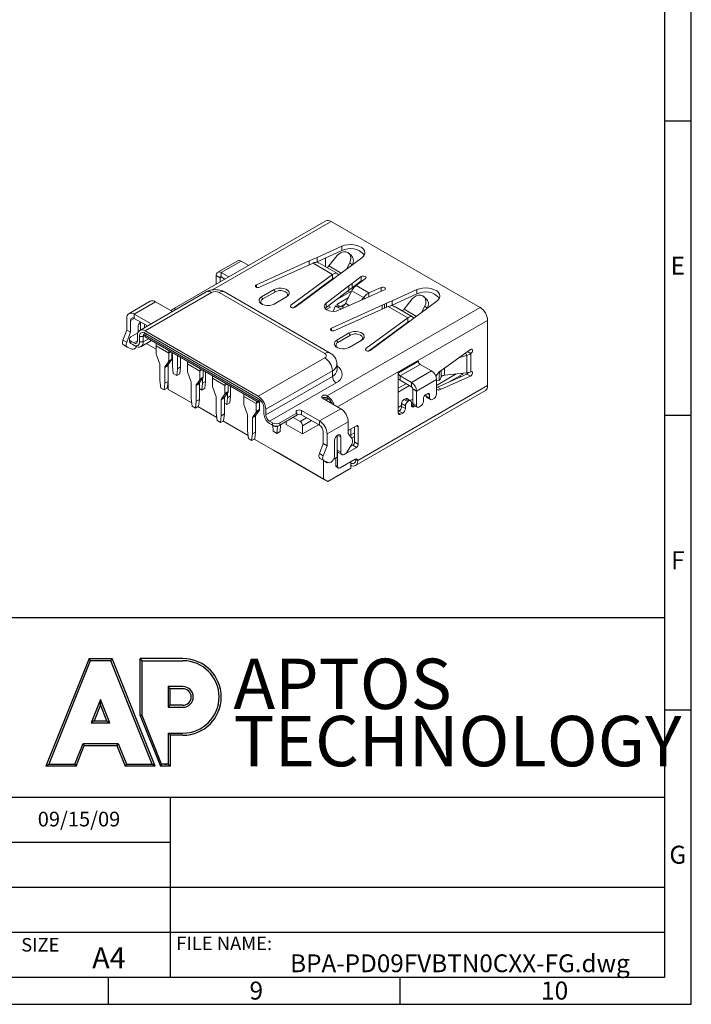
# Model space of a CAD drawing. Units: millimetres. Extents: x 155 to 319, y -5 to 111.
# Drawn here: x 282 to 319, y -5 to 50 of the extents above; entities that cross this region are included whole.
import ezdxf
from ezdxf.enums import TextEntityAlignment as Align

# ---------------------------------------------------------------- set-up
doc = ezdxf.new("R2010")
doc.units = ezdxf.units.MM
doc.header["$LTSCALE"] = 0.5
doc.styles.add('A', font='ROMANS.shx')
doc.styles.add('B', font='ROMANS.shx', dxfattribs={"height": 2, "bigfont": 'china.shx'})

msp = doc.modelspace()

# ---------------------------------------------------------------- linework, layer by layer
at = {"linetype": 'Continuous', "lineweight": -3}
for p, q in [((319.499, -5.403), (319.499, 111.074)), ((317.976, 109.55), (317.976, -3.879)), ((317.976, 44.516), (319.499, 44.516)), ((317.976, 27.876), (319.499, 27.876)), ((317.976, 16.435), (250.811, 16.435)), ((317.976, 11.237), (319.499, 11.237)), ((317.976, 6.278), (250.811, 6.278)), ((290.044, 6.278), (290.044, -3.879)), ((290.044, 3.739), (250.811, 3.739)), ((317.976, 1.199), (250.811, 1.199)), ((317.976, -1.34), (250.811, -1.34)), ((317.976, -3.879), (156.292, -3.879)), ((286.553, -3.879), (286.553, -5.403)), ((303.026, -3.879), (303.026, -5.403)), ((154.768, -5.403), (319.499, -5.403))]:
    msp.add_line(p, q, dxfattribs=at)
at = {"color": 7, "linetype": 'Continuous', "lineweight": 15}
for p, q in [((298.846, 38.863), (290.198, 33.87)), ((307.561, 33.975), (299.146, 38.833)), ((299.745, 37.425), (298.347, 36.794)), ((299.745, 37.18), (299.745, 37.425)), ((298.347, 36.794), (297.911, 36.597)), ((298.347, 36.549), (299.745, 37.18)), ((298.347, 36.549), (298.347, 36.794)), ((298.828, 36.271), (298.828, 36.766)), ((299.021, 36.319), (299.486, 36.902)), ((299.786, 35.964), (300.878, 36.77)), ((300.262, 36.932), (300.125, 37.041)), ((293.869, 36.608), (292.738, 35.955)), ((294.069, 36.588), (292.938, 35.935)), ((294.069, 36.588), (294.487, 36.346)), ((297.911, 36.597), (294.918, 35.247)), ((295.103, 35.111), (298.125, 36.474)), ((299.231, 35.835), (298.125, 36.474)), ((298.277, 36.517), (298.347, 36.549)), ((299.501, 35.882), (298.455, 36.486)), ((300.198, 36.491), (300.014, 36.132)), ((300.335, 36.382), (300.198, 36.491)), ((300.324, 36.361), (300.335, 36.382)), ((292.655, 35.771), (292.867, 35.649)), ((292.655, 35.771), (292.655, 35.289)), ((292.867, 35.411), (292.867, 35.649)), ((293.356, 35.693), (292.938, 35.935)), ((292.938, 35.935), (292.938, 35.69)), ((292.938, 35.69), (293.144, 35.571)), ((299.231, 35.835), (296.871, 34.09)), ((297.107, 33.984), (299.352, 35.642)), ((299.231, 35.59), (299.231, 35.835)), ((299.352, 35.642), (299.445, 35.712)), ((299.445, 35.712), (299.547, 35.786)), ((299.547, 35.786), (299.786, 35.964)), ((300.849, 35.711), (300.34, 35.328)), ((300.554, 35.205), (301.087, 35.606)), ((300.849, 35.467), (300.849, 35.711)), ((297.014, 33.952), (299.231, 35.59)), ((300.147, 35.183), (298.856, 34.212)), ((299.19, 35.559), (299.218, 35.543)), ((300.34, 35.328), (300.147, 35.183)), ((300.147, 34.938), (300.147, 35.183)), ((300.34, 35.084), (300.147, 34.938)), ((300.849, 35.467), (300.34, 35.084)), ((300.34, 35.084), (300.34, 35.328)), ((300.53, 35.183), (300.497, 35.202)), ((300.511, 35.212), (300.542, 35.194)), ((301.276, 34.788), (300.554, 35.205)), ((301.971, 35.096), (301.276, 34.788)), ((292.09, 34.844), (288.328, 32.673)), ((292.39, 34.814), (288.628, 32.643)), ((298.789, 31.365), (292.814, 34.814)), ((299.089, 31.395), (293.114, 34.844)), ((295.925, 34.978), (295.218, 34.569)), ((295.996, 34.855), (295.289, 34.447)), ((295.925, 34.161), (296.632, 34.569)), ((297.846, 34.53), (297.8, 34.536)), ((297.848, 34.531), (297.814, 34.535)), ((298.261, 34.837), (298.234, 34.853)), ((300.147, 34.938), (298.856, 33.967)), ((299.343, 34.334), (300.293, 34.882)), ((299.464, 34.142), (300.108, 34.514)), ((299.556, 33.808), (301.239, 34.553)), ((299.951, 34.203), (300.31, 34.916)), ((300.974, 34.533), (300.31, 34.916)), ((300.974, 34.533), (300.852, 34.382)), ((301.052, 34.471), (300.974, 34.533)), ((301.239, 34.553), (301.49, 34.665)), ((301.276, 34.57), (301.276, 34.788)), ((301.49, 34.665), (302.153, 34.958)), ((303.988, 34.975), (302.59, 34.345)), ((302.59, 34.1), (303.988, 34.73)), ((303.988, 34.73), (303.988, 34.975)), ((304.504, 34.483), (304.368, 34.592)), ((288.926, 34.319), (287.723, 33.626)), ((289.225, 34.29), (288.023, 33.596)), ((289.225, 34.29), (290.177, 33.74)), ((298.856, 33.967), (298.8, 33.914)), ((298.856, 33.967), (298.856, 34.212)), ((298.872, 33.85), (299.107, 33.985)), ((298.913, 28.983), (307.561, 33.975)), ((298.979, 34.06), (299.107, 33.985)), ((302.034, 34.094), (299.161, 32.798)), ((299.394, 34.061), (299.272, 33.79)), ((299.345, 32.662), (302.367, 34.025)), ((299.421, 34.063), (299.748, 34.009)), ((299.674, 34.022), (299.464, 34.142)), ((299.932, 34.167), (299.678, 34.021)), ((301.35, 31.535), (305.121, 34.321)), ((302.154, 34.148), (302.034, 34.094)), ((302.283, 34.207), (302.154, 34.148)), ((302.59, 34.345), (302.283, 34.207)), ((303.474, 33.386), (302.367, 34.025)), ((302.52, 34.068), (302.59, 34.1)), ((302.59, 34.1), (302.59, 34.345)), ((303.743, 33.433), (302.698, 34.037)), ((303.264, 33.87), (303.729, 34.453)), ((304.441, 34.042), (304.257, 33.683)), ((304.577, 33.933), (304.441, 34.042)), ((288.023, 33.596), (288.975, 33.046)), ((288.023, 33.351), (288.023, 33.596)), ((298.802, 33.911), (298.815, 33.931)), ((299.742, 33.89), (299.7, 33.902)), ((303.474, 33.386), (301.113, 31.641)), ((303.474, 33.141), (303.474, 33.386)), ((304.566, 33.911), (304.577, 33.933)), ((287.599, 33.351), (287.599, 32.689)), ((287.811, 33.228), (287.811, 32.567)), ((288.023, 33.351), (288.763, 32.924)), ((288.236, 32.566), (288.236, 32.861)), ((288.377, 33.143), (288.377, 32.701)), ((288.589, 33.024), (288.589, 32.823)), ((301.257, 31.503), (303.474, 33.141)), ((303.433, 33.11), (303.46, 33.094)), ((307.985, 29.55), (307.985, 33.241)), ((287.599, 32.689), (287.38, 32.125)), ((287.811, 32.567), (287.592, 32.002)), ((287.811, 32.567), (287.599, 32.689)), ((287.832, 32.302), (288.221, 32.526)), ((288.204, 32.398), (288.204, 32.088)), ((288.31, 32.026), (288.31, 32.337)), ((288.31, 32.337), (288.522, 32.337)), ((288.522, 32.337), (288.522, 32.026)), ((288.628, 32.643), (295.027, 28.949)), ((288.628, 32.52), (295.027, 28.826)), ((288.628, 32.52), (288.734, 32.459)), ((288.734, 32.459), (288.628, 32.398)), ((288.628, 32.398), (295.027, 28.704)), ((288.628, 32.398), (288.628, 32.316)), ((288.628, 32.316), (295.027, 28.622)), ((295.031, 28.824), (288.734, 32.459)), ((300.168, 32.528), (299.461, 32.12)), ((300.239, 32.406), (299.532, 31.998)), ((302.504, 32.388), (302.476, 32.404)), ((287.592, 32.002), (287.38, 32.125)), ((287.414, 31.849), (287.626, 31.726)), ((287.634, 31.722), (287.882, 31.609)), ((287.745, 32.179), (287.745, 32.057)), ((287.992, 31.965), (287.832, 32.057)), ((287.832, 32.057), (287.832, 31.934)), ((287.832, 31.934), (287.992, 31.843)), ((287.832, 31.934), (287.939, 31.873)), ((288.098, 31.781), (287.939, 31.873)), ((287.992, 31.843), (288.098, 31.781)), ((288.31, 32.026), (288.522, 32.026)), ((288.398, 31.752), (289.002, 32.1)), ((288.698, 31.925), (289.254, 31.604)), ((289.254, 31.604), (289.254, 31.955)), ((289.257, 31.802), (289.964, 31.394)), ((289.257, 31.361), (289.257, 31.802)), ((300.168, 31.712), (300.875, 32.12)), ((301.566, 31.731), (301.791, 31.86)), ((301.586, 31.746), (301.589, 31.744)), ((301.844, 31.937), (301.872, 31.921)), ((301.901, 31.942), (301.946, 32.011)), ((302.2, 32.2), (302.228, 32.184)), ((289.254, 31.604), (289.257, 31.606)), ((289.455, 30.818), (289.272, 31.291)), ((289.964, 30.953), (289.964, 31.394)), ((290.141, 31.055), (290.141, 31.443)), ((290.177, 30.667), (290.177, 31.422)), ((290.459, 31.251), (290.46, 31.259)), ((290.459, 31.251), (290.459, 30.503)), ((290.636, 31.157), (290.636, 30.605)), ((305.359, 30.415), (307.018, 31.592)), ((306.823, 31.263), (306.348, 31.116)), ((306.741, 31.395), (306.823, 31.263)), ((306.823, 31.263), (306.823, 30.278)), ((307.042, 31.362), (306.851, 31.473)), ((307.042, 31.362), (307.042, 30.34)), ((289.469, 29.85), (289.469, 30.748)), ((289.929, 30.687), (289.752, 30.585)), ((289.95, 30.899), (289.767, 30.638)), ((289.767, 30.638), (289.943, 30.74)), ((289.929, 30.687), (289.929, 29.789)), ((290.127, 31.002), (289.943, 30.74)), ((290.127, 31.002), (289.95, 30.899)), ((289.964, 30.953), (290.141, 31.055)), ((290.212, 30.238), (290.177, 30.667)), ((290.636, 30.605), (290.459, 30.503)), ((290.601, 30.218), (290.636, 30.605)), ((291.025, 30.781), (291.732, 30.373)), ((291.025, 30.34), (291.025, 30.781)), ((295.027, 28.949), (298.789, 31.12)), ((299.477, 30.442), (299.477, 30.753)), ((302.943, 30.281), (304.075, 30.934)), ((303.049, 30.097), (304.181, 30.751)), ((304.075, 30.934), (304.082, 30.938)), ((304.082, 30.938), (304.082, 30.886)), ((304.817, 30.383), (304.181, 30.751)), ((289.752, 30.585), (289.752, 29.687)), ((289.929, 30.381), (289.94, 30.375)), ((289.94, 30.375), (289.94, 29.338)), ((290.212, 30.238), (290.424, 30.116)), ((290.459, 30.503), (290.424, 30.116)), ((290.601, 30.218), (290.424, 30.116)), ((291.223, 29.797), (291.039, 30.271)), ((291.732, 29.932), (291.732, 30.373)), ((291.909, 30.034), (291.909, 30.422)), ((292.05, 30.341), (292.05, 29.789)), ((299.213, 30.385), (295.452, 28.214)), ((295.452, 27.903), (299.213, 30.075)), ((299.213, 30.075), (299.213, 30.385)), ((302.936, 30.277), (302.943, 30.281)), ((302.936, 28.02), (302.936, 30.277)), ((303.049, 29.852), (303.049, 30.097)), ((303.049, 30.097), (303.686, 29.73)), ((303.686, 29.73), (304.817, 30.383)), ((306.806, 30.205), (305.147, 29.465)), ((305.305, 29.891), (305.362, 30.048)), ((307.018, 30.083), (305.359, 29.343)), ((305.555, 30.137), (306.823, 30.278)), ((305.821, 29.766), (306.541, 30.181)), ((306.472, 30.056), (306.398, 30.099)), ((306.601, 30.253), (306.589, 30.21)), ((307.018, 30.083), (306.806, 30.205)), ((289.519, 29.413), (289.469, 29.85)), ((289.752, 29.687), (289.703, 29.307)), ((289.929, 29.789), (289.752, 29.687)), ((289.929, 29.789), (289.88, 29.409)), ((291.237, 28.83), (291.237, 29.728)), ((291.697, 29.667), (291.52, 29.565)), ((291.52, 29.565), (291.52, 28.667)), ((291.718, 29.879), (291.534, 29.618)), ((291.534, 29.618), (291.711, 29.72)), ((291.697, 29.667), (291.697, 28.769)), ((291.895, 29.981), (291.711, 29.72)), ((291.895, 29.981), (291.718, 29.879)), ((291.732, 29.932), (291.909, 30.034)), ((291.874, 29.687), (291.838, 29.299)), ((291.874, 29.951), (291.874, 29.687)), ((292.05, 29.789), (291.874, 29.687)), ((292.015, 29.401), (292.05, 29.789)), ((292.439, 29.965), (293.146, 29.557)), ((292.439, 29.524), (292.439, 29.965)), ((293.146, 29.116), (293.146, 29.557)), ((293.323, 29.218), (293.323, 29.606)), ((293.465, 29.524), (293.465, 28.973)), ((299.426, 29.708), (295.664, 27.536)), ((300.645, 25.313), (307.985, 29.55)), ((303.049, 29.852), (303.686, 29.485)), ((303.686, 29.485), (303.686, 29.73)), ((303.969, 29.24), (305.1, 29.893)), ((305.1, 29.077), (305.1, 29.893)), ((305.1, 29.866), (305.275, 29.848)), ((289.519, 29.413), (289.703, 29.307)), ((289.88, 29.409), (289.703, 29.307)), ((289.94, 29.338), (291.266, 28.572)), ((290.187, 29.195), (289.94, 29.338)), ((291.266, 28.572), (290.187, 29.195)), ((291.697, 29.381), (291.838, 29.299)), ((292.015, 29.401), (291.838, 29.299)), ((292.637, 28.981), (292.454, 29.454)), ((293.132, 29.063), (292.948, 28.801)), ((293.309, 29.165), (293.125, 28.903)), ((293.309, 29.165), (293.132, 29.063)), ((293.146, 29.116), (293.323, 29.218)), ((293.288, 29.135), (293.288, 28.871)), ((293.465, 28.973), (293.288, 28.871)), ((293.429, 28.585), (293.465, 28.973)), ((294.207, 28.944), (294.914, 28.536)), ((294.207, 28.503), (294.207, 28.944)), ((298.913, 28.861), (298.913, 28.983)), ((300.521, 25.038), (307.861, 29.275)), ((303.757, 29.363), (303.969, 29.24)), ((303.757, 29.363), (303.757, 28.546)), ((303.969, 29.24), (303.969, 28.424)), ((304.499, 29.056), (304.57, 29.097)), ((304.499, 29.056), (304.499, 28.975)), ((304.711, 28.852), (304.499, 28.975)), ((304.711, 29.016), (304.711, 28.852)), ((305.147, 29.465), (305.1, 29.447)), ((305.359, 29.343), (305.147, 29.465)), ((291.287, 28.393), (291.237, 28.83)), ((291.287, 28.393), (291.471, 28.287)), ((291.52, 28.667), (291.471, 28.287)), ((291.647, 28.389), (291.471, 28.287)), ((291.697, 28.769), (291.52, 28.667)), ((291.697, 28.769), (291.647, 28.389)), ((292.651, 28.013), (292.651, 28.911)), ((293.111, 28.85), (292.934, 28.748)), ((292.934, 28.748), (292.934, 27.85)), ((292.948, 28.801), (293.125, 28.903)), ((293.111, 28.85), (293.111, 27.952)), ((293.111, 28.564), (293.252, 28.483)), ((293.288, 28.871), (293.252, 28.483)), ((293.429, 28.585), (293.252, 28.483)), ((294.405, 27.96), (294.221, 28.434)), ((295.091, 28.638), (294.914, 28.536)), ((294.914, 28.095), (294.914, 28.536)), ((295.027, 28.704), (295.12, 28.757)), ((295.027, 28.704), (295.027, 28.622)), ((295.027, 28.622), (295.17, 28.704)), ((295.091, 28.638), (295.092, 28.657)), ((295.091, 28.197), (295.091, 28.638)), ((299.691, 28.248), (298.665, 28.84)), ((298.842, 28.738), (298.977, 28.816)), ((303.339, 28.416), (303.127, 28.539)), ((303.127, 28.539), (303.127, 28.375)), ((303.339, 28.253), (303.127, 28.375)), ((303.332, 28.812), (303.262, 28.771)), ((303.474, 28.649), (303.262, 28.771)), ((303.544, 28.69), (303.332, 28.812)), ((303.339, 28.416), (303.339, 28.253)), ((303.639, 28.699), (303.427, 28.822)), ((303.544, 28.69), (303.474, 28.649)), ((303.679, 28.449), (303.679, 28.612)), ((303.679, 28.529), (303.757, 28.574)), ((303.721, 28.547), (303.679, 28.522)), ((303.969, 28.424), (303.757, 28.546)), ((303.798, 28.454), (304.01, 28.332)), ((303.892, 28.4), (303.827, 28.363)), ((304.11, 28.342), (304.216, 28.403)), ((304.358, 28.648), (304.358, 28.811)), ((304.54, 28.883), (304.753, 28.761)), ((304.853, 28.771), (304.959, 28.832)), ((291.615, 28.37), (292.681, 27.755)), ((292.681, 27.755), (291.615, 28.37)), ((292.701, 27.577), (292.651, 28.013)), ((292.934, 27.85), (292.885, 27.47)), ((293.111, 27.952), (292.934, 27.85)), ((293.111, 27.952), (293.062, 27.572)), ((294.419, 26.993), (294.419, 27.891)), ((294.879, 27.83), (294.702, 27.728)), ((294.9, 28.042), (294.716, 27.781)), ((294.716, 27.781), (294.893, 27.883)), ((294.879, 27.83), (294.879, 26.932)), ((295.077, 28.144), (294.893, 27.883)), ((295.077, 28.144), (294.9, 28.042)), ((294.914, 28.095), (295.091, 28.197)), ((295.346, 28.275), (295.346, 27.965)), ((295.452, 28.214), (295.452, 27.903)), ((297.17, 27.854), (296.141, 27.26)), ((296.247, 27.444), (297.216, 28.003)), ((296.247, 27.322), (297.216, 27.881)), ((297.216, 27.881), (297.216, 28.003)), ((298.489, 27.554), (297.463, 28.146)), ((297.463, 27.901), (297.463, 28.146)), ((298.489, 27.309), (297.463, 27.901)), ((298.489, 27.554), (299.691, 28.248)), ((302.936, 28.101), (303.021, 28.15)), ((302.979, 28.118), (302.936, 28.094)), ((303.191, 27.996), (302.979, 28.118)), ((303.191, 27.996), (303.085, 27.934)), ((292.701, 27.577), (292.885, 27.47)), ((293.062, 27.572), (292.885, 27.47)), ((294.448, 26.735), (293.029, 27.554)), ((294.702, 27.728), (294.702, 26.83)), ((295.823, 27.444), (295.664, 27.536)), ((295.664, 27.414), (295.823, 27.322)), ((295.664, 27.414), (295.77, 27.352)), ((295.929, 27.26), (295.77, 27.352)), ((295.823, 27.322), (295.823, 27.444)), ((295.823, 27.322), (295.929, 27.26)), ((295.869, 26.972), (295.841, 27.311)), ((296.293, 27.34), (296.116, 27.238)), ((296.247, 27.322), (296.141, 27.26)), ((296.247, 27.444), (296.247, 27.322)), ((296.258, 26.952), (296.293, 27.34)), ((296.293, 27.348), (296.293, 27.34)), ((296.608, 27.53), (296.608, 27.358)), ((296.608, 27.358), (297.527, 26.828)), ((297.386, 27.53), (296.997, 27.754)), ((298.425, 27.346), (297.527, 26.828)), ((297.527, 26.828), (297.527, 27.285)), ((298.489, 27.309), (298.489, 27.554)), ((298.913, 26.82), (300.115, 27.514)), ((300.115, 26.852), (300.115, 27.514)), ((300.115, 27.023), (300.575, 27.289)), ((294.469, 26.556), (294.419, 26.993)), ((294.702, 26.83), (294.653, 26.45)), ((294.879, 26.932), (294.702, 26.83)), ((294.879, 26.932), (294.829, 26.552)), ((295.869, 26.972), (296.081, 26.85)), ((296.116, 27.238), (296.081, 26.85)), ((296.258, 26.952), (296.081, 26.85)), ((296.116, 27.249), (296.116, 27.238)), ((298.701, 26.942), (298.701, 26.281)), ((298.913, 26.82), (298.913, 26.158)), ((299.479, 26.734), (299.479, 25.913)), ((300.334, 26.54), (300.115, 26.852)), ((300.256, 27.105), (300.256, 26.651)), ((300.468, 27.227), (300.468, 26.37)), ((300.681, 27.227), (300.681, 26.248)), ((294.469, 26.556), (294.653, 26.45)), ((294.829, 26.552), (294.653, 26.45)), ((295.879, 25.909), (294.797, 26.533)), ((298.701, 26.281), (298.482, 25.716)), ((298.913, 26.158), (298.694, 25.594)), ((298.701, 26.281), (298.913, 26.158)), ((299.337, 25.587), (299.337, 26.452)), ((299.691, 26.656), (299.691, 25.791)), ((300.044, 25.812), (300.292, 26.211)), ((300.362, 26.186), (300.228, 26.109)), ((300.256, 26.154), (300.256, 26.125)), ((300.305, 26.582), (300.468, 26.676)), ((300.575, 26.064), (300.362, 26.186)), ((300.681, 26.248), (300.468, 26.37)), ((295.879, 25.909), (298.708, 24.276)), ((296.127, 25.766), (295.879, 25.909)), ((298.955, 24.133), (296.127, 25.766)), ((298.482, 25.716), (298.694, 25.594)), ((299.479, 25.913), (299.691, 25.791)), ((299.479, 25.913), (299.479, 25.513)), ((299.514, 25.798), (299.514, 24.986)), ((299.541, 25.776), (299.753, 25.653)), ((300.575, 26.064), (299.956, 25.707)), ((298.515, 25.44), (298.728, 25.317)), ((298.92, 25.19), (298.708, 25.313)), ((298.708, 25.313), (298.708, 24.276)), ((298.736, 25.313), (298.983, 25.2)), ((298.92, 25.19), (298.92, 25.229)), ((298.957, 25.212), (298.92, 25.19)), ((299.479, 25.513), (299.289, 25.403)), ((299.408, 25.472), (299.408, 25.047)), ((299.408, 25.047), (299.514, 24.986)), ((300.504, 25.394), (299.655, 24.905)), ((300.256, 25.251), (300.256, 24.884)), ((300.645, 25.313), (300.539, 25.374)), ((298.955, 24.133), (300.256, 24.884)), ((299.449, 24.956), (299.555, 24.895)), ((298.708, 24.276), (298.955, 24.133))]:
    msp.add_line(p, q, dxfattribs=at)
at = {"color": 8, "linetype": 'Continuous', "lineweight": 15}
for p, q in [((292.436, 34.959), (299.146, 38.833)), ((297.911, 36.378), (297.911, 36.597)), ((299.721, 35.915), (299.021, 36.319)), ((292.938, 35.69), (292.867, 35.649)), ((299.311, 35.613), (299.292, 35.624)), ((294.918, 35.111), (294.918, 35.247)), ((299.267, 35.58), (299.24, 35.595)), ((301.971, 34.878), (301.971, 35.096)), ((300.081, 34.889), (300.193, 34.824)), ((296.871, 33.984), (296.871, 34.09)), ((297.339, 34.192), (297.367, 34.176)), ((299.862, 33.944), (299.748, 34.009)), ((300.167, 34.079), (299.951, 34.203)), ((302.034, 33.874), (302.034, 34.094)), ((302.154, 33.928), (302.154, 34.148)), ((302.283, 33.987), (302.283, 34.207)), ((299.683, 33.864), (299.7, 33.902)), ((303.964, 33.466), (303.264, 33.87)), ((287.811, 33.228), (288.023, 33.351)), ((299.514, 28.35), (307.985, 33.241)), ((303.51, 33.131), (303.483, 33.146)), ((303.554, 33.164), (303.535, 33.175)), ((288.628, 32.398), (288.522, 32.337)), ((299.161, 32.662), (299.161, 32.798)), ((287.992, 31.965), (288.204, 32.088)), ((288.522, 32.026), (288.826, 32.202)), ((290.095, 31.469), (289.964, 31.394)), ((290.466, 31.255), (290.459, 31.251)), ((301.113, 31.535), (301.113, 31.641)), ((291.863, 30.449), (291.732, 30.373)), ((305.1, 29.566), (306.215, 30.21)), ((305.362, 30.418), (305.362, 30.048)), ((305.555, 30.554), (305.555, 30.137)), ((293.277, 29.632), (293.146, 29.557)), ((302.936, 29.403), (303.382, 29.66)), ((303.566, 29.554), (302.936, 29.191)), ((304.711, 29.016), (304.57, 29.097)), ((302.936, 28.317), (303.127, 28.427)), ((303.619, 28.711), (303.757, 28.791)), ((303.827, 28.363), (303.679, 28.449)), ((303.758, 28.526), (303.721, 28.547)), ((303.085, 27.934), (302.936, 28.02)), ((297.386, 27.53), (297.746, 27.738)), ((298.029, 27.575), (297.527, 27.285)), ((300.681, 27.227), (300.575, 27.289)), ((299.514, 26.758), (299.691, 26.656)), ((300.256, 26.77), (300.468, 26.893)), ((300.256, 25.252), (300.256, 25.251))]:
    msp.add_line(p, q, dxfattribs=at)
for p, q in [((285.462, 14.126), (283.03, 8.046)), ((285.533, 14.007), (283.196, 8.164)), ((285.462, 14.126), (286.773, 14.126)), ((285.462, 14.126), (285.533, 14.007)), ((286.702, 14.007), (285.533, 14.007)), ((286.702, 14.007), (286.773, 14.126)), ((289.039, 8.164), (286.702, 14.007)), ((289.205, 8.046), (286.773, 14.126)), ((288.352, 10.908), (288.352, 14.126)), ((290.772, 14.126), (288.352, 14.126)), ((288.471, 14.007), (288.352, 14.126)), ((288.471, 10.908), (288.471, 14.007)), ((288.471, 14.007), (290.772, 14.007)), ((290.05, 12.428), (289.932, 12.547)), ((290.772, 12.547), (289.932, 12.547)), ((289.932, 12.547), (289.932, 11.378)), ((290.05, 11.497), (290.05, 12.428)), ((290.772, 12.428), (290.05, 12.428)), ((286.118, 11.816), (285.592, 10.502)), ((286.644, 10.502), (286.118, 11.816)), ((286.118, 11.52), (286.118, 11.816)), ((286.118, 11.52), (285.758, 10.62)), ((286.478, 10.62), (286.118, 11.52)), ((290.05, 11.497), (289.932, 11.378)), ((289.932, 11.378), (290.772, 11.378)), ((290.772, 11.497), (290.05, 11.497)), ((284.365, 11.086), (284.365, 11.086)), ((285.758, 10.62), (285.592, 10.502)), ((285.758, 10.62), (286.478, 10.62)), ((286.478, 10.62), (286.644, 10.502)), ((288.352, 10.908), (289.497, 8.046)), ((288.471, 10.908), (288.352, 10.908)), ((289.568, 8.164), (288.471, 10.908)), ((285.592, 10.502), (286.644, 10.502)), ((285.592, 10.502), (285.71, 10.502)), ((286.644, 10.502), (286.525, 10.502)), ((290.05, 9.799), (289.932, 9.917)), ((289.932, 9.917), (290.772, 9.917)), ((289.932, 9.917), (289.932, 8.164)), ((290.05, 9.799), (290.05, 8.046)), ((290.772, 9.799), (290.05, 9.799)), ((284.657, 8.164), (285.124, 9.333)), ((284.729, 8.046), (285.197, 9.214)), ((285.124, 9.333), (287.111, 9.333)), ((285.124, 9.333), (285.197, 9.214)), ((285.197, 9.214), (287.039, 9.214)), ((287.111, 9.333), (287.039, 9.214)), ((287.039, 9.214), (287.506, 8.046)), ((287.111, 9.333), (287.578, 8.164)), ((283.03, 8.046), (283.196, 8.164)), ((284.729, 8.046), (283.03, 8.046)), ((283.196, 8.164), (284.657, 8.164)), ((284.657, 8.164), (284.729, 8.046)), ((287.578, 8.164), (287.506, 8.046)), ((289.205, 8.046), (287.506, 8.046)), ((287.578, 8.164), (289.039, 8.164)), ((289.205, 8.046), (289.039, 8.164)), ((289.568, 8.164), (289.497, 8.046)), ((290.05, 8.046), (289.497, 8.046)), ((289.932, 8.164), (289.568, 8.164)), ((289.75, 8.164), (289.869, 8.164)), ((289.932, 8.164), (290.05, 8.046))]:
    msp.add_line(p, q)
at = {"color": 7, "linetype": 'Continuous', "lineweight": 15, "flags": 128}
for points in [[(300.878, 36.77), (300.972, 36.859), (301.03, 36.957), (301.049, 37.06), (301.029, 37.163), (300.969, 37.261), (300.873, 37.348), (300.746, 37.422), (300.594, 37.477), (300.425, 37.511), (300.247, 37.523), (300.068, 37.512), (299.898, 37.479), (299.745, 37.425)], [(299.486, 36.902), (299.59, 37.005), (299.712, 37.077), (299.842, 37.114), (299.97, 37.111), (300.084, 37.07), (300.175, 36.993), (300.235, 36.887), (300.26, 36.761), (300.248, 36.625), (300.198, 36.491)], [(301.087, 35.606), (301.113, 35.636), (301.117, 35.67), (301.098, 35.702), (301.059, 35.727), (301.007, 35.742), (300.948, 35.745), (300.893, 35.734), (300.849, 35.711)], [(294.918, 35.247), (294.88, 35.222), (294.862, 35.19), (294.866, 35.156), (294.892, 35.126), (294.937, 35.104), (294.992, 35.093), (295.051, 35.096), (295.103, 35.111)], [(296.632, 34.569), (296.718, 34.635), (296.767, 34.712), (296.778, 34.794), (296.747, 34.874), (296.679, 34.946), (296.579, 35.005), (296.454, 35.044), (296.315, 35.061), (296.173, 35.056), (296.039, 35.027), (295.925, 34.978)], [(300.945, 35.499), (300.893, 35.489), (300.849, 35.467)], [(302.153, 34.958), (302.192, 34.984), (302.211, 35.016), (302.207, 35.05), (302.181, 35.08), (302.137, 35.102), (302.082, 35.113), (302.023, 35.111), (301.971, 35.096)], [(305.121, 34.321), (305.215, 34.41), (305.273, 34.508), (305.292, 34.611), (305.271, 34.714), (305.211, 34.811), (305.116, 34.899), (304.989, 34.972), (304.837, 35.028), (304.668, 35.062), (304.489, 35.074), (304.311, 35.063), (304.141, 35.03), (303.988, 34.975)], [(295.218, 34.569), (295.133, 34.504), (295.083, 34.427), (295.073, 34.345), (295.103, 34.264), (295.172, 34.192), (295.272, 34.134), (295.397, 34.095), (295.536, 34.077), (295.678, 34.083), (295.811, 34.112), (295.925, 34.161)], [(296.562, 34.529), (296.635, 34.587), (296.674, 34.656), (296.674, 34.728), (296.635, 34.797), (296.562, 34.855), (296.46, 34.898), (296.341, 34.92), (296.216, 34.92), (296.097, 34.898), (295.996, 34.855)], [(303.729, 34.453), (303.833, 34.556), (303.955, 34.628), (304.085, 34.665), (304.212, 34.662), (304.326, 34.621), (304.417, 34.544), (304.478, 34.438), (304.503, 34.312), (304.49, 34.176), (304.441, 34.042)], [(296.871, 34.09), (296.844, 34.06), (296.84, 34.027), (296.858, 33.995), (296.896, 33.969), (296.949, 33.954), (297.007, 33.951), (297.063, 33.962), (297.107, 33.984)], [(298.856, 34.212), (298.786, 34.14), (298.754, 34.059), (298.764, 33.977), (298.813, 33.899), (298.899, 33.833), (299.014, 33.783), (299.148, 33.755), (299.291, 33.749), (299.431, 33.768), (299.556, 33.808)], [(299.7, 33.902), (299.645, 33.92), (299.582, 33.946), (299.517, 33.976), (299.46, 34.006), (299.418, 34.033), (299.396, 34.053), (299.397, 34.064), (299.421, 34.063)], [(299.161, 32.798), (299.123, 32.773), (299.104, 32.741), (299.109, 32.707), (299.135, 32.677), (299.179, 32.655), (299.235, 32.644), (299.293, 32.647), (299.345, 32.662)], [(300.875, 32.12), (300.96, 32.186), (301.01, 32.263), (301.02, 32.345), (300.99, 32.425), (300.922, 32.497), (300.821, 32.555), (300.696, 32.595), (300.557, 32.612), (300.415, 32.606), (300.282, 32.578), (300.168, 32.528)], [(300.804, 32.079), (300.878, 32.138), (300.917, 32.206), (300.917, 32.279), (300.878, 32.347), (300.804, 32.406), (300.703, 32.448), (300.584, 32.471), (300.459, 32.471), (300.34, 32.448), (300.239, 32.406)], [(287.38, 32.125), (287.365, 32.078), (287.355, 32.032), (287.352, 31.989), (287.354, 31.949), (287.363, 31.913), (287.378, 31.884), (287.398, 31.86), (287.414, 31.849)], [(287.592, 32.002), (287.577, 31.956), (287.567, 31.91), (287.564, 31.866), (287.566, 31.826), (287.575, 31.791), (287.59, 31.761), (287.61, 31.738), (287.634, 31.722)], [(289.257, 31.802), (289.264, 31.885), (289.276, 31.942)], [(299.461, 32.12), (299.376, 32.054), (299.326, 31.977), (299.316, 31.895), (299.346, 31.815), (299.414, 31.743), (299.515, 31.685), (299.64, 31.646), (299.779, 31.628), (299.921, 31.634), (300.054, 31.663), (300.168, 31.712)], [(289.964, 31.394), (289.971, 31.477), (289.983, 31.534)], [(301.113, 31.641), (301.087, 31.611), (301.082, 31.577), (301.101, 31.545), (301.139, 31.52), (301.191, 31.504), (301.25, 31.502), (301.305, 31.513), (301.35, 31.535)], [(307.018, 31.592), (307.06, 31.612), (307.096, 31.611), (307.123, 31.59), (307.136, 31.552), (307.132, 31.502), (307.113, 31.449), (307.082, 31.4), (307.042, 31.362)], [(291.025, 30.781), (291.032, 30.865), (291.043, 30.922)], [(291.732, 30.373), (291.739, 30.457), (291.751, 30.514)], [(292.439, 29.965), (292.446, 30.048), (292.458, 30.105)], [(305.279, 30.35), (305.269, 30.279), (305.256, 30.163), (305.25, 30.052), (305.25, 29.957), (305.256, 29.888), (305.269, 29.852), (305.285, 29.853), (305.305, 29.891)], [(307.042, 30.34), (307.082, 30.348), (307.113, 30.335), (307.132, 30.304), (307.136, 30.258), (307.123, 30.206), (307.096, 30.154), (307.06, 30.11), (307.018, 30.083)], [(293.146, 29.557), (293.153, 29.64), (293.165, 29.697)], [(302.936, 29.942), (302.987, 29.895), (303.049, 29.852)], [(294.207, 28.944), (294.214, 29.028), (294.225, 29.085)], [(298.913, 28.983), (298.856, 29.005), (298.789, 29.013), (298.722, 29.005), (298.665, 28.983), (298.627, 28.95), (298.614, 28.912), (298.627, 28.873), (298.665, 28.84)], [(294.914, 28.536), (294.921, 28.62), (294.933, 28.677)], [(303.757, 28.572), (303.75, 28.567), (303.721, 28.547)], [(297.463, 28.146), (297.407, 28.168), (297.34, 28.176), (297.273, 28.168), (297.216, 28.146), (297.178, 28.114), (297.165, 28.075), (297.178, 28.036), (297.216, 28.003)], [(299.337, 26.452), (299.351, 26.538), (299.389, 26.626), (299.446, 26.704), (299.514, 26.758), (299.582, 26.782), (299.639, 26.771), (299.677, 26.727), (299.691, 26.656)], [(298.482, 25.716), (298.466, 25.669), (298.457, 25.624), (298.453, 25.58), (298.456, 25.54), (298.465, 25.505), (298.479, 25.475), (298.499, 25.451), (298.515, 25.44)], [(298.694, 25.594), (298.678, 25.547), (298.669, 25.501), (298.665, 25.458), (298.668, 25.418), (298.677, 25.382), (298.691, 25.352), (298.711, 25.329), (298.736, 25.313)], [(299.691, 25.791), (299.699, 25.726), (299.725, 25.677), (299.765, 25.647), (299.816, 25.639), (299.875, 25.654), (299.936, 25.69), (299.994, 25.744), (300.044, 25.812)], [(298.983, 25.2), (299.034, 25.19), (299.092, 25.203), (299.153, 25.237), (299.212, 25.29), (299.263, 25.358), (299.303, 25.434), (299.328, 25.512), (299.337, 25.587)], [(300.539, 25.374), (300.533, 25.306), (300.515, 25.247), (300.486, 25.201), (300.446, 25.168), (300.398, 25.15), (300.343, 25.148), (300.283, 25.161), (300.256, 25.172)], [(300.645, 25.313), (300.637, 25.222), (300.613, 25.144), (300.574, 25.082), (300.521, 25.038), (300.457, 25.014), (300.383, 25.011), (300.304, 25.029), (300.256, 25.049)], [(300.536, 25.409), (300.536, 25.404), (300.539, 25.374)]]:
    msp.add_lwpolyline(points, dxfattribs=at)
at = {"color": 7, "linetype": 'Continuous', "lineweight": 15}
for centre, radius, start, end in [((298.97, 38.588), 0.302, 54.3823, 114.3073), ((300.231, 36.264), 1.036, 40.3308, 117.9515), ((299.969, 36.614), 0.433, 327.6797, 47.4154), ((293.952, 36.424), 0.201, 54.3827, 114.3069), ((292.827, 35.799), 0.175, 50.7969, 189.2139), ((292.91, 35.656), 0.0437, 50.7972, 189.214), ((292.602, 34.405), 0.461, 62.6097, 117.3902), ((295.372, 34.576), 0.154, 182.6055, 237.3945), ((296.079, 34.985), 0.154, 182.6055, 237.3945), ((304.474, 33.815), 1.036, 40.3308, 117.9515), ((289.05, 34.044), 0.302, 54.3824, 114.3071), ((304.212, 34.164), 0.433, 327.6797, 47.4154), ((307.064, 33.199), 0.922, 2.6055, 57.3945), ((287.858, 33.393), 0.262, 50.7967, 189.214), ((287.941, 33.249), 0.131, 50.7967, 189.2141), ((290.321, 33.659), 0.239, 66.2874, 150.3846), ((299.343, 33.823), 0.0783, 204.6997, 247.373), ((288.627, 32.841), 0.392, 129.6212, 177.055), ((287.879, 32.179), 0.131, 110.7835, 249.2165), ((288.462, 32.44), 0.262, 50.7969, 189.214), ((288.504, 32.368), 0.197, 50.7967, 189.2141), ((288.651, 32.358), 0.131, 50.7968, 189.2139), ((300.321, 32.535), 0.154, 182.6057, 237.3944), ((287.895, 32.072), 0.151, 185.6948, 245.6253), ((287.917, 31.87), 0.263, 262.4343, 333.8327), ((288.074, 32.067), 0.131, 230.7968, 9.2141), ((288.116, 31.995), 0.197, 230.7967, 9.214), ((288.263, 31.984), 0.262, 230.7967, 9.2141), ((299.614, 32.127), 0.154, 182.6057, 237.3944), ((301.735, 31.793), 0.196, 42.7419, 51.4319), ((289.453, 31.365), 0.195, 181.1084, 202.0212), ((298.743, 31.243), 0.131, 290.7836, 69.2166), ((289.274, 30.745), 0.195, 1.1082, 22.021), ((289.844, 30.589), 0.0921, 147.6511, 182.3513), ((290.021, 30.691), 0.0921, 147.6511, 182.3513), ((289.872, 30.949), 0.0921, 327.651, 2.3516), ((290.049, 31.051), 0.0921, 327.651, 2.3516), ((298.292, 30.343), 0.922, 2.6055, 57.3945), ((304.305, 30.945), 0.231, 182.6054, 237.3946), ((291.22, 30.344), 0.195, 181.1082, 202.021), ((299.674, 30.096), 0.461, 182.6055, 237.3945), ((303.174, 30.292), 0.231, 182.6054, 237.3946), ((304.486, 29.865), 0.615, 2.6056, 57.3944), ((305.965, 29.6), 1.016, 126.6276, 152.3814), ((306.707, 30.393), 0.213, 297.775, 331.2825), ((291.042, 29.724), 0.195, 1.1081, 22.0211), ((291.612, 29.568), 0.0921, 147.6507, 182.3515), ((291.789, 29.67), 0.0921, 147.6507, 182.3515), ((291.64, 29.928), 0.0921, 327.6511, 2.3514), ((291.817, 30.03), 0.0921, 327.6511, 2.3514), ((292.635, 29.528), 0.195, 181.1082, 202.021), ((303.355, 29.212), 0.615, 2.6056, 57.3944), ((303.603, 29.356), 0.154, 2.6055, 57.3943), ((307.691, 29.517), 0.296, 305.0198, 6.2924), ((292.456, 28.908), 0.195, 1.1081, 22.0212), ((293.054, 29.112), 0.0921, 327.651, 2.3514), ((293.231, 29.214), 0.0921, 327.651, 2.3514), ((294.53, 28.172), 0.922, 2.6055, 57.3945), ((298.412, 28.203), 0.928, 17.0645, 57.3041), ((304.665, 28.797), 0.307, 122.6054, 177.3947), ((304.595, 28.963), 0.0967, 173.0263, 235.6618), ((304.625, 29.029), 0.0873, 350.7856, 129.2034), ((304.793, 29.091), 0.307, 302.6053, 357.3948), ((305.213, 29.613), 0.307, 248.3876, 298.3641), ((293.026, 28.752), 0.0921, 147.6509, 182.3515), ((293.203, 28.854), 0.0921, 147.6509, 182.3515), ((294.402, 28.507), 0.195, 181.1081, 202.0211), ((294.655, 28.244), 0.692, 2.6054, 57.3945), ((298.79, 28.635), 0.257, 61.3824, 123.0587), ((298.789, 28.325), 0.53, 70.2171, 103.4408), ((298.542, 28.281), 0.688, 22.3595, 57.3596), ((302.805, 28.39), 0.323, 302.6055, 357.3945), ((303.419, 28.525), 0.292, 122.6053, 177.3947), ((303.388, 28.734), 0.0956, 65.6925, 125.6179), ((303.631, 28.403), 0.292, 122.6053, 177.3947), ((303.597, 28.625), 0.083, 350.7857, 129.2036), ((303.769, 28.434), 0.0917, 170.7859, 309.2033), ((303.853, 28.534), 0.0967, 173.025, 235.6622), ((304.055, 28.41), 0.0873, 170.7855, 309.2036), ((304.051, 28.662), 0.307, 302.6055, 357.3944), ((304.797, 28.838), 0.0873, 170.7862, 309.2033), ((294.224, 27.887), 0.195, 1.1082, 22.021), ((294.971, 27.833), 0.0921, 147.6511, 182.3513), ((294.822, 28.091), 0.0921, 327.6507, 2.3512), ((294.999, 28.193), 0.0921, 327.6507, 2.3512), ((296.036, 27.996), 0.692, 182.6055, 237.3945), ((295.912, 27.924), 0.461, 182.6055, 237.3945), ((297.34, 27.667), 0.265, 62.2076, 117.7924), ((299.194, 27.472), 0.922, 2.6055, 57.3945), ((303.027, 28.005), 0.0917, 170.7859, 309.2033), ((303.017, 28.268), 0.323, 302.6055, 357.3945), ((294.794, 27.731), 0.0921, 147.6511, 182.3513), ((296.035, 27.854), 0.461, 242.6097, 297.3903), ((296.035, 27.731), 0.461, 242.6097, 297.3903), ((296.035, 27.465), 0.231, 242.6097, 297.3904), ((297.22, 27.271), 0.307, 2.6054, 57.3946), ((297.992, 26.778), 0.922, 2.6055, 57.3945), ((298.24, 26.921), 0.461, 2.6054, 57.3946), ((300.616, 27.238), 0.0655, 350.7859, 129.2032), ((300.034, 26.412), 0.327, 322.1799, 23.2156), ((300.238, 26.381), 0.231, 302.6055, 357.3946), ((300.45, 26.258), 0.231, 302.6055, 357.3946), ((299.626, 25.897), 0.148, 173.7565, 234.9314), ((299.503, 25.035), 0.0955, 172.6123, 236.0757), ((300.424, 25.452), 0.107, 267.2089, 332.0872), ((300.559, 25.327), 0.0873, 350.7858, 129.2033), ((299.6, 24.972), 0.0873, 170.7861, 309.2032)]:
    msp.add_arc(centre, radius, start, end, dxfattribs=at)
at = {"color": 8, "linetype": 'Continuous', "lineweight": 15}
for centre, radius, start, end in [((292.214, 34.569), 0.302, 54.3826, 114.3069), ((292.99, 34.569), 0.302, 65.6929, 125.6175), ((295.349, 34.286), 0.172, 110.5236, 237.7439), ((299.592, 31.837), 0.172, 110.5235, 237.744), ((298.964, 31.127), 0.295, 64.8005, 126.3111), ((299.035, 30.791), 0.443, 293.6909, 355.0585), ((299.248, 30.193), 0.517, 290.1203, 63.6644), ((299.027, 30.487), 0.453, 294.3747, 354.3052)]:
    msp.add_arc(centre, radius, start, end, dxfattribs=at)
for radius in [2.164, 2.045, 0.584, 0.466]:
    msp.add_arc((290.772, 11.962), radius, 270, 90)
at = {"color": 7, "linetype": 'Continuous', "lineweight": 15}
for centre, major_axis, ratio, start_param, end_param in [((306.834, 31.09), (0.279, 0.883), 0.201938, 2.908188, 3.309267), ((306.861, 31.105), (0.939, 1.02), 0.368963, 4.009508, 4.059107), ((297.34, 27.952), (0.175, 0.101), 0.00007, 2.356154, 3.385851)]:
    msp.add_ellipse(centre, major_axis=major_axis, ratio=ratio, start_param=start_param, end_param=end_param, dxfattribs=at)
for points, knots in [([(298.452, 36.48), (298.433, 36.492), (298.38, 36.525), (298.265, 36.527), (298.172, 36.492), (298.125, 36.474)], [0, 0, 0, 0, 0.222224, 0.611111, 1, 1, 1, 1]), ([(299.021, 36.319), (299.004, 36.302), (298.97, 36.267), (298.931, 36.236), (298.909, 36.225), (298.908, 36.225)], [0, 0, 0, 0, 0.48382, 0.967641, 1, 1, 1, 1]), ([(299.231, 35.835), (299.271, 35.858), (299.349, 35.904), (299.454, 35.908), (299.531, 35.874), (299.556, 35.821), (299.565, 35.8)], [0, 0, 0, 0, 0.27332, 0.546639, 0.819958, 1, 1, 1, 1]), ([(299.231, 35.59), (299.249, 35.602), (299.284, 35.626), (299.319, 35.635), (299.331, 35.629), (299.332, 35.628)], [0, 0, 0, 0, 0.479084, 0.95816, 1, 1, 1, 1]), ([(300.554, 35.205), (300.509, 35.168), (300.419, 35.095), (300.347, 34.976), (300.31, 34.916)], [0, 0, 0, 0, 0.500001, 1, 1, 1, 1]), ([(293.114, 34.844), (293.076, 34.864), (292.991, 34.908), (292.844, 34.953), (292.675, 34.977), (292.498, 34.975), (292.325, 34.945), (292.188, 34.897), (292.115, 34.858), (292.09, 34.844)], [0, 0, 0, 0, 0.120837, 0.273134, 0.431314, 0.594011, 0.762835, 0.919657, 1, 1, 1, 1]), ([(300.974, 34.533), (301.02, 34.587), (301.112, 34.695), (301.221, 34.757), (301.276, 34.788)], [0, 0, 0, 0, 0.499999, 1, 1, 1, 1]), ([(299.951, 34.203), (299.937, 34.174), (299.908, 34.116), (299.852, 34.053), (299.795, 34.013), (299.764, 34.01), (299.748, 34.009)], [0, 0, 0, 0, 0.25, 0.499999, 0.749999, 1, 1, 1, 1]), ([(302.695, 34.031), (302.675, 34.043), (302.622, 34.076), (302.508, 34.078), (302.414, 34.042), (302.367, 34.025)], [0, 0, 0, 0, 0.222224, 0.611111, 1, 1, 1, 1]), ([(303.264, 33.87), (303.247, 33.853), (303.213, 33.818), (303.173, 33.786), (303.152, 33.776), (303.151, 33.775)], [0, 0, 0, 0, 0.48382, 0.967641, 1, 1, 1, 1]), ([(303.474, 33.386), (303.513, 33.409), (303.592, 33.454), (303.697, 33.458), (303.774, 33.425), (303.798, 33.372), (303.808, 33.351)], [0, 0, 0, 0, 0.27332, 0.546639, 0.819958, 1, 1, 1, 1]), ([(303.474, 33.141), (303.491, 33.153), (303.526, 33.177), (303.562, 33.186), (303.574, 33.179), (303.575, 33.179)], [0, 0, 0, 0, 0.4790838, 0.9581603, 1, 1, 1, 1]), ([(299.473, 30.753), (299.473, 30.786), (299.474, 30.87), (299.438, 30.997), (299.375, 31.128), (299.288, 31.241), (299.192, 31.331), (299.12, 31.375), (299.089, 31.395)], [0, 0, 0, 0, 0.126378, 0.315819, 0.498485, 0.678216, 0.85902, 1, 1, 1, 1]), ([(307.042, 31.362), (307.01, 31.342), (306.944, 31.302), (306.864, 31.276), (306.823, 31.263)], [0, 0, 0, 0, 0.499999, 1, 1, 1, 1]), ([(305.362, 30.048), (305.368, 30.059), (305.381, 30.081), (305.425, 30.108), (305.483, 30.129), (305.531, 30.134), (305.555, 30.137)], [0, 0, 0, 0, 0.2499987, 0.5000006, 0.7500016, 1, 1, 1, 1]), ([(306.823, 30.278), (306.864, 30.285), (306.944, 30.298), (307.01, 30.326), (307.042, 30.34)], [0, 0, 0, 0, 0.500001, 1, 1, 1, 1])]:
    msp.add_open_spline(points, degree=3, knots=knots, dxfattribs=at)

# ---------------------------------------------------------------- texts
at = {"linetype": 'Continuous', "lineweight": -3, "style": 'B'}
for s, height, p in [('09/15/09', 0.831, (282.565, 4.646)), ('SIZE', 0.7618, (281.629, -2.421)), ('FILE NAME:', 0.7618, (290.394, -2.34)), ('A4', 1.1893, (285.642, -3.364))]:
    msp.add_text(s, height=height, dxfattribs=at).set_placement(p)
msp.add_text('BPA-PD09FVBTN0CXX-FG.dwg', height=1.00687, dxfattribs=at).set_placement((306.425, -3.085), align=Align.MIDDLE_CENTER)
at = {"linetype": 'Continuous', "lineweight": -3, "width": 0.55587, "style": 'A'}
for s, insert, char_height, attachment_point in [('E', (318.738, 36.196), 1.016, 5), ('F', (318.738, 19.556), 1.016, 5), ('G', (318.738, 2.917), 1.016, 5), ('9', (294.532, -4.119), 1.016, 1), ('10', (311.005, -4.119), 1.0157, 1)]:
    msp.add_mtext(s, dxfattribs=dict(at, insert=insert, char_height=char_height, attachment_point=attachment_point))
at = {"char_height": 2.84535}
for s, insert, attachment_point in [('{\\fArial Narrow|b0|i0|c0|p34;APTOS}', (293.623, 14.126), 1), ('{\\fArial Narrow|b0|i0|c0|p34;TECHNOLOGY}', (293.623, 8.046), 7)]:
    msp.add_mtext(s, dxfattribs=dict(at, insert=insert, attachment_point=attachment_point))

doc.saveas('drawing.dxf')
